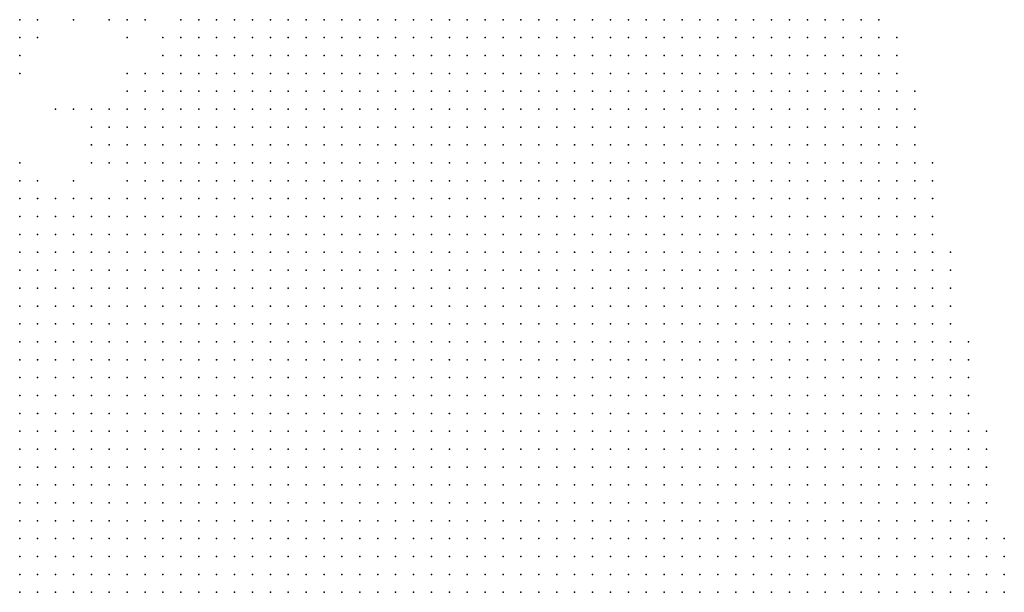
# Model space of a CAD drawing. Units: inches. Extents: x -1.3 to 1.3, y -1.1 to 1.1.
# Drawn here: x 0.43 to 0.54, y 0.24 to 0.3 of the extents above; entities that cross this region are included whole.
import ezdxf

# ---------------------------------------------------------------- set-up
doc = ezdxf.new("R2010")
doc.units = ezdxf.units.IN
doc.header["$MEASUREMENT"] = 0
doc.header["$PDMODE"] = 32
doc.header["$PDSIZE"] = 1e-05
for name, color, linetype in [('layer10', 10, 'Continuous'), ('layer11', 11, 'Continuous'), ('layer12', 12, 'Continuous'), ('layer13', 13, 'Continuous'), ('layer14', 14, 'Continuous'), ('layer15', 15, 'Continuous'), ('layer16', 16, 'Continuous'), ('layer18', 18, 'Continuous'), ('layer20', 20, 'Continuous'), ('layer21', 21, 'Continuous'), ('layer22', 22, 'Continuous'), ('layer24', 24, 'Continuous'), ('layer26', 26, 'Continuous'), ('layer27', 27, 'Continuous'), ('layer36', 36, 'Continuous'), ('layer5', 5, 'Continuous'), ('layer6', 6, 'Continuous'), ('layer7', 7, 'Continuous'), ('layer8', 8, 'Continuous'), ('layer9', 9, 'Continuous')]:
    doc.layers.add(name, color=color, linetype=linetype)

msp = doc.modelspace()

# ---------------------------------------------------------------- linework, layer by layer
at = {"layer": 'layer10', "color": 10}
for p in [(0.4415, 0.2983), (0.4415, 0.2963), (0.4395, 0.2943), (0.4375, 0.2923), (0.4395, 0.2923), (0.4375, 0.2903), (0.4375, 0.2883), (0.4375, 0.2863), (0.4375, 0.2843), (0.4335, 0.2803), (0.4355, 0.2803), (0.4295, 0.2783), (0.4315, 0.2783), (0.4335, 0.2783), (0.4275, 0.2763), (0.4295, 0.2763), (0.4315, 0.2763), (0.4275, 0.2743), (0.4295, 0.2743), (0.4255, 0.2723), (0.4275, 0.2723), (0.4295, 0.2723), (0.4255, 0.2703), (0.4275, 0.2703), (0.4255, 0.2683), (0.4255, 0.2663), (0.4255, 0.2523), (0.4255, 0.2503), (0.4255, 0.2483), (0.4275, 0.2483), (0.4255, 0.2463), (0.4275, 0.2463), (0.4255, 0.2443), (0.4275, 0.2443), (0.4295, 0.2443), (0.4315, 0.2443), (0.4255, 0.2423), (0.4275, 0.2423), (0.4295, 0.2423), (0.4315, 0.2423), (0.4335, 0.2423), (0.4255, 0.2403), (0.4275, 0.2403), (0.4295, 0.2403), (0.4315, 0.2403), (0.4335, 0.2403), (0.4355, 0.2403), (0.4375, 0.2403), (0.4275, 0.2383), (0.4295, 0.2383), (0.4315, 0.2383), (0.4335, 0.2383), (0.4355, 0.2383), (0.4375, 0.2383), (0.4395, 0.2383), (0.4415, 0.2383)]:
    msp.add_point(p, dxfattribs=at)
at = {"layer": 'layer11', "color": 11}
for p in [(0.4415, 0.3003), (0.4355, 0.2903), (0.4355, 0.2883), (0.4355, 0.2823), (0.4275, 0.2803), (0.4295, 0.2803), (0.4315, 0.2803), (0.4255, 0.2783), (0.4275, 0.2783), (0.4255, 0.2763), (0.4255, 0.2743), (0.4255, 0.2383)]:
    msp.add_point(p, dxfattribs=at)
at = {"layer": 'layer12', "color": 12}
for p in [(0.4395, 0.2963), (0.4375, 0.2943), (0.4355, 0.2923), (0.4355, 0.2863), (0.4255, 0.2803)]:
    msp.add_point(p, dxfattribs=at)
at = {"layer": 'layer13', "color": 13}
for p in [(0.4375, 0.3023), (0.4335, 0.2923), (0.4255, 0.2823), (0.4315, 0.2823)]:
    msp.add_point(p, dxfattribs=at)
at = {"layer": 'layer14', "color": 14}
for p in [(0.4395, 0.3023), (0.4375, 0.2963), (0.4335, 0.2903), (0.4275, 0.2823), (0.4295, 0.2823), (0.4335, 0.2823)]:
    msp.add_point(p, dxfattribs=at)
at = {"layer": 'layer15', "color": 15}
for p in [(0.4355, 0.3023), (0.4255, 0.2843)]:
    msp.add_point(p, dxfattribs=at)
at = {"layer": 'layer16', "color": 16}
for p in [(0.4255, 0.3023), (0.4275, 0.3023), (0.4315, 0.2923), (0.4335, 0.2863)]:
    msp.add_point(p, dxfattribs=at)
at = {"layer": 'layer18', "color": 18}
msp.add_point((0.4255, 0.3003), dxfattribs=at)
at = {"layer": 'layer20', "color": 20}
msp.add_point((0.4375, 0.3003), dxfattribs=at)
at = {"layer": 'layer21', "color": 21}
for p in [(0.4315, 0.3023), (0.4255, 0.2983)]:
    msp.add_point(p, dxfattribs=at)
at = {"layer": 'layer22', "color": 22}
for p in [(0.4255, 0.2863), (0.4275, 0.2843)]:
    msp.add_point(p, dxfattribs=at)
at = {"layer": 'layer24', "color": 24}
msp.add_point((0.4295, 0.2923), dxfattribs=at)
at = {"layer": 'layer26', "color": 26}
msp.add_point((0.4315, 0.2843), dxfattribs=at)
at = {"layer": 'layer27', "color": 27}
for p in [(0.4255, 0.2963), (0.4335, 0.2883)]:
    msp.add_point(p, dxfattribs=at)
at = {"layer": 'layer36', "color": 36}
msp.add_point((0.4275, 0.3003), dxfattribs=at)
at = {"layer": 'layer5', "color": 5}
for p in [(0.4795, 0.3023), (0.4815, 0.3023), (0.4835, 0.3023), (0.4855, 0.3023), (0.4875, 0.3023), (0.4895, 0.3023), (0.4915, 0.3023), (0.4935, 0.3023), (0.4955, 0.3023), (0.4975, 0.3023), (0.4995, 0.3023), (0.5015, 0.3023), (0.5035, 0.3023), (0.5055, 0.3023), (0.5075, 0.3023), (0.5095, 0.3023), (0.5115, 0.3023), (0.5135, 0.3023), (0.5155, 0.3023), (0.5175, 0.3023), (0.5195, 0.3023), (0.5215, 0.3023), (0.4815, 0.3003), (0.4835, 0.3003), (0.4855, 0.3003), (0.4875, 0.3003), (0.4895, 0.3003), (0.4915, 0.3003), (0.4935, 0.3003), (0.4955, 0.3003), (0.4975, 0.3003), (0.4995, 0.3003), (0.5015, 0.3003), (0.5035, 0.3003), (0.5055, 0.3003), (0.5075, 0.3003), (0.5095, 0.3003), (0.5115, 0.3003), (0.5135, 0.3003), (0.5155, 0.3003), (0.5175, 0.3003), (0.5195, 0.3003), (0.5215, 0.3003), (0.5235, 0.3003), (0.4815, 0.2983), (0.4835, 0.2983), (0.4855, 0.2983), (0.4875, 0.2983), (0.4895, 0.2983), (0.4915, 0.2983), (0.4935, 0.2983), (0.4955, 0.2983), (0.4975, 0.2983), (0.4995, 0.2983), (0.5015, 0.2983), (0.5035, 0.2983), (0.5055, 0.2983), (0.5075, 0.2983), (0.5095, 0.2983), (0.5115, 0.2983), (0.5135, 0.2983), (0.5155, 0.2983), (0.5175, 0.2983), (0.5195, 0.2983), (0.5215, 0.2983), (0.5235, 0.2983), (0.4815, 0.2963), (0.4835, 0.2963), (0.4855, 0.2963), (0.4875, 0.2963), (0.4895, 0.2963), (0.4915, 0.2963), (0.4935, 0.2963), (0.4955, 0.2963), (0.4975, 0.2963), (0.4995, 0.2963), (0.5015, 0.2963), (0.5035, 0.2963), (0.5055, 0.2963), (0.5075, 0.2963), (0.5095, 0.2963), (0.5115, 0.2963), (0.5135, 0.2963), (0.5155, 0.2963), (0.5175, 0.2963), (0.5195, 0.2963), (0.5215, 0.2963), (0.5235, 0.2963), (0.4835, 0.2943), (0.4855, 0.2943), (0.4875, 0.2943), (0.4895, 0.2943), (0.4915, 0.2943), (0.4935, 0.2943), (0.4955, 0.2943), (0.4975, 0.2943), (0.4995, 0.2943), (0.5015, 0.2943), (0.5035, 0.2943), (0.5055, 0.2943), (0.5075, 0.2943), (0.5095, 0.2943), (0.5115, 0.2943), (0.5135, 0.2943), (0.5155, 0.2943), (0.5175, 0.2943), (0.5195, 0.2943), (0.5215, 0.2943), (0.5235, 0.2943), (0.5255, 0.2943), (0.4835, 0.2923), (0.4855, 0.2923), (0.4875, 0.2923), (0.4895, 0.2923), (0.4915, 0.2923), (0.4935, 0.2923), (0.4955, 0.2923), (0.4975, 0.2923), (0.4995, 0.2923), (0.5015, 0.2923), (0.5035, 0.2923), (0.5055, 0.2923), (0.5075, 0.2923), (0.5095, 0.2923), (0.5115, 0.2923), (0.5135, 0.2923), (0.5155, 0.2923), (0.5175, 0.2923), (0.5195, 0.2923), (0.5215, 0.2923), (0.5235, 0.2923), (0.5255, 0.2923), (0.4835, 0.2903), (0.4855, 0.2903), (0.4875, 0.2903), (0.4895, 0.2903), (0.4915, 0.2903), (0.4935, 0.2903), (0.4955, 0.2903), (0.4975, 0.2903), (0.4995, 0.2903), (0.5015, 0.2903), (0.5035, 0.2903), (0.5055, 0.2903), (0.5075, 0.2903), (0.5095, 0.2903), (0.5115, 0.2903), (0.5135, 0.2903), (0.5155, 0.2903), (0.5175, 0.2903), (0.5195, 0.2903), (0.5215, 0.2903), (0.5235, 0.2903), (0.5255, 0.2903), (0.4855, 0.2883), (0.4875, 0.2883), (0.4895, 0.2883), (0.4915, 0.2883), (0.4935, 0.2883), (0.4955, 0.2883), (0.4975, 0.2883), (0.4995, 0.2883), (0.5015, 0.2883), (0.5035, 0.2883), (0.5055, 0.2883), (0.5075, 0.2883), (0.5095, 0.2883), (0.5115, 0.2883), (0.5135, 0.2883), (0.5155, 0.2883), (0.5175, 0.2883), (0.5195, 0.2883), (0.5215, 0.2883), (0.5235, 0.2883), (0.5255, 0.2883), (0.4855, 0.2863), (0.4875, 0.2863), (0.4895, 0.2863), (0.4915, 0.2863), (0.4935, 0.2863), (0.4955, 0.2863), (0.4975, 0.2863), (0.4995, 0.2863), (0.5015, 0.2863), (0.5035, 0.2863), (0.5055, 0.2863), (0.5075, 0.2863), (0.5095, 0.2863), (0.5115, 0.2863), (0.5135, 0.2863), (0.5155, 0.2863), (0.5175, 0.2863), (0.5195, 0.2863), (0.5215, 0.2863), (0.5235, 0.2863), (0.5255, 0.2863), (0.5275, 0.2863), (0.4875, 0.2843), (0.4895, 0.2843), (0.4915, 0.2843), (0.4935, 0.2843), (0.4955, 0.2843), (0.4975, 0.2843), (0.4995, 0.2843), (0.5015, 0.2843), (0.5035, 0.2843), (0.5055, 0.2843), (0.5075, 0.2843), (0.5095, 0.2843), (0.5115, 0.2843), (0.5135, 0.2843), (0.5155, 0.2843), (0.5175, 0.2843), (0.5195, 0.2843), (0.5215, 0.2843), (0.5235, 0.2843), (0.5255, 0.2843), (0.5275, 0.2843), (0.4875, 0.2823), (0.4895, 0.2823), (0.4915, 0.2823), (0.4935, 0.2823), (0.4955, 0.2823), (0.4975, 0.2823), (0.4995, 0.2823), (0.5015, 0.2823), (0.5035, 0.2823), (0.5055, 0.2823), (0.5075, 0.2823), (0.5095, 0.2823), (0.5115, 0.2823), (0.5135, 0.2823), (0.5155, 0.2823), (0.5175, 0.2823), (0.5195, 0.2823), (0.5215, 0.2823), (0.5235, 0.2823), (0.5255, 0.2823), (0.5275, 0.2823), (0.4875, 0.2803), (0.4895, 0.2803), (0.4915, 0.2803), (0.4935, 0.2803), (0.4955, 0.2803), (0.4975, 0.2803), (0.4995, 0.2803), (0.5015, 0.2803), (0.5035, 0.2803), (0.5055, 0.2803), (0.5075, 0.2803), (0.5095, 0.2803), (0.5115, 0.2803), (0.5135, 0.2803), (0.5155, 0.2803), (0.5175, 0.2803), (0.5195, 0.2803), (0.5215, 0.2803), (0.5235, 0.2803), (0.5255, 0.2803), (0.5275, 0.2803), (0.4895, 0.2783), (0.4915, 0.2783), (0.4935, 0.2783), (0.4955, 0.2783), (0.4975, 0.2783), (0.4995, 0.2783), (0.5015, 0.2783), (0.5035, 0.2783), (0.5055, 0.2783), (0.5075, 0.2783), (0.5095, 0.2783), (0.5115, 0.2783), (0.5135, 0.2783), (0.5155, 0.2783), (0.5175, 0.2783), (0.5195, 0.2783), (0.5215, 0.2783), (0.5235, 0.2783), (0.5255, 0.2783), (0.5275, 0.2783), (0.4895, 0.2763), (0.4915, 0.2763), (0.4935, 0.2763), (0.4955, 0.2763), (0.4975, 0.2763), (0.4995, 0.2763), (0.5015, 0.2763), (0.5035, 0.2763), (0.5055, 0.2763), (0.5075, 0.2763), (0.5095, 0.2763), (0.5115, 0.2763), (0.5135, 0.2763), (0.5155, 0.2763), (0.5175, 0.2763), (0.5195, 0.2763), (0.5215, 0.2763), (0.5235, 0.2763), (0.5255, 0.2763), (0.5275, 0.2763), (0.5295, 0.2763), (0.4915, 0.2743), (0.4935, 0.2743), (0.4955, 0.2743), (0.4975, 0.2743), (0.4995, 0.2743), (0.5015, 0.2743), (0.5035, 0.2743), (0.5055, 0.2743), (0.5075, 0.2743), (0.5095, 0.2743), (0.5115, 0.2743), (0.5135, 0.2743), (0.5155, 0.2743), (0.5175, 0.2743), (0.5195, 0.2743), (0.5215, 0.2743), (0.5235, 0.2743), (0.5255, 0.2743), (0.5275, 0.2743), (0.5295, 0.2743), (0.4915, 0.2723), (0.4935, 0.2723), (0.4955, 0.2723), (0.4975, 0.2723), (0.4995, 0.2723), (0.5015, 0.2723), (0.5035, 0.2723), (0.5055, 0.2723), (0.5075, 0.2723), (0.5095, 0.2723), (0.5115, 0.2723), (0.5135, 0.2723), (0.5155, 0.2723), (0.5175, 0.2723), (0.5195, 0.2723), (0.5215, 0.2723), (0.5235, 0.2723), (0.5255, 0.2723), (0.5275, 0.2723), (0.5295, 0.2723), (0.4935, 0.2703), (0.4955, 0.2703), (0.4975, 0.2703), (0.4995, 0.2703), (0.5015, 0.2703), (0.5035, 0.2703), (0.5055, 0.2703), (0.5075, 0.2703), (0.5095, 0.2703), (0.5115, 0.2703), (0.5135, 0.2703), (0.5155, 0.2703), (0.5175, 0.2703), (0.5195, 0.2703), (0.5215, 0.2703), (0.5235, 0.2703), (0.5255, 0.2703), (0.5275, 0.2703), (0.5295, 0.2703), (0.4935, 0.2683), (0.4955, 0.2683), (0.4975, 0.2683), (0.4995, 0.2683), (0.5015, 0.2683), (0.5035, 0.2683), (0.5055, 0.2683), (0.5075, 0.2683), (0.5095, 0.2683), (0.5115, 0.2683), (0.5135, 0.2683), (0.5155, 0.2683), (0.5175, 0.2683), (0.5195, 0.2683), (0.5215, 0.2683), (0.5235, 0.2683), (0.5255, 0.2683), (0.5275, 0.2683), (0.5295, 0.2683), (0.4935, 0.2663), (0.4955, 0.2663), (0.4975, 0.2663), (0.4995, 0.2663), (0.5015, 0.2663), (0.5035, 0.2663), (0.5055, 0.2663), (0.5075, 0.2663), (0.5095, 0.2663), (0.5115, 0.2663), (0.5135, 0.2663), (0.5155, 0.2663), (0.5175, 0.2663), (0.5195, 0.2663), (0.5215, 0.2663), (0.5235, 0.2663), (0.5255, 0.2663), (0.5275, 0.2663), (0.5295, 0.2663), (0.5315, 0.2663), (0.4955, 0.2643), (0.4975, 0.2643), (0.4995, 0.2643), (0.5015, 0.2643), (0.5035, 0.2643), (0.5055, 0.2643), (0.5075, 0.2643), (0.5095, 0.2643), (0.5115, 0.2643), (0.5135, 0.2643), (0.5155, 0.2643), (0.5175, 0.2643), (0.5195, 0.2643), (0.5215, 0.2643), (0.5235, 0.2643), (0.5255, 0.2643), (0.5275, 0.2643), (0.5295, 0.2643), (0.5315, 0.2643), (0.4955, 0.2623), (0.4975, 0.2623), (0.4995, 0.2623), (0.5015, 0.2623), (0.5035, 0.2623), (0.5055, 0.2623), (0.5075, 0.2623), (0.5095, 0.2623), (0.5115, 0.2623), (0.5135, 0.2623), (0.5155, 0.2623), (0.5175, 0.2623), (0.5195, 0.2623), (0.5215, 0.2623), (0.5235, 0.2623), (0.5255, 0.2623), (0.5275, 0.2623), (0.5295, 0.2623), (0.5315, 0.2623), (0.4975, 0.2603), (0.4995, 0.2603), (0.5015, 0.2603), (0.5035, 0.2603), (0.5055, 0.2603), (0.5075, 0.2603), (0.5095, 0.2603), (0.5115, 0.2603), (0.5135, 0.2603), (0.5155, 0.2603), (0.5175, 0.2603), (0.5195, 0.2603), (0.5215, 0.2603), (0.5235, 0.2603), (0.5255, 0.2603), (0.5275, 0.2603), (0.5295, 0.2603), (0.5315, 0.2603), (0.4975, 0.2583), (0.4995, 0.2583), (0.5015, 0.2583), (0.5035, 0.2583), (0.5055, 0.2583), (0.5075, 0.2583), (0.5095, 0.2583), (0.5115, 0.2583), (0.5135, 0.2583), (0.5155, 0.2583), (0.5175, 0.2583), (0.5195, 0.2583), (0.5215, 0.2583), (0.5235, 0.2583), (0.5255, 0.2583), (0.5275, 0.2583), (0.5295, 0.2583), (0.5315, 0.2583), (0.4995, 0.2563), (0.5015, 0.2563), (0.5035, 0.2563), (0.5055, 0.2563), (0.5075, 0.2563), (0.5095, 0.2563), (0.5115, 0.2563), (0.5135, 0.2563), (0.5155, 0.2563), (0.5175, 0.2563), (0.5195, 0.2563), (0.5215, 0.2563), (0.5235, 0.2563), (0.5255, 0.2563), (0.5275, 0.2563), (0.5295, 0.2563), (0.5315, 0.2563), (0.5335, 0.2563), (0.4995, 0.2543), (0.5015, 0.2543), (0.5035, 0.2543), (0.5055, 0.2543), (0.5075, 0.2543), (0.5095, 0.2543), (0.5115, 0.2543), (0.5135, 0.2543), (0.5155, 0.2543), (0.5175, 0.2543), (0.5195, 0.2543), (0.5215, 0.2543), (0.5235, 0.2543), (0.5255, 0.2543), (0.5275, 0.2543), (0.5295, 0.2543), (0.5315, 0.2543), (0.5335, 0.2543), (0.4995, 0.2523), (0.5015, 0.2523), (0.5035, 0.2523), (0.5055, 0.2523), (0.5075, 0.2523), (0.5095, 0.2523), (0.5115, 0.2523), (0.5135, 0.2523), (0.5155, 0.2523), (0.5175, 0.2523), (0.5195, 0.2523), (0.5215, 0.2523), (0.5235, 0.2523), (0.5255, 0.2523), (0.5275, 0.2523), (0.5295, 0.2523), (0.5315, 0.2523), (0.5335, 0.2523), (0.5015, 0.2503), (0.5035, 0.2503), (0.5055, 0.2503), (0.5075, 0.2503), (0.5095, 0.2503), (0.5115, 0.2503), (0.5135, 0.2503), (0.5155, 0.2503), (0.5175, 0.2503), (0.5195, 0.2503), (0.5215, 0.2503), (0.5235, 0.2503), (0.5255, 0.2503), (0.5275, 0.2503), (0.5295, 0.2503), (0.5315, 0.2503), (0.5335, 0.2503), (0.5015, 0.2483), (0.5035, 0.2483), (0.5055, 0.2483), (0.5075, 0.2483), (0.5095, 0.2483), (0.5115, 0.2483), (0.5135, 0.2483), (0.5155, 0.2483), (0.5175, 0.2483), (0.5195, 0.2483), (0.5215, 0.2483), (0.5235, 0.2483), (0.5255, 0.2483), (0.5275, 0.2483), (0.5295, 0.2483), (0.5315, 0.2483), (0.5335, 0.2483), (0.5035, 0.2463), (0.5055, 0.2463), (0.5075, 0.2463), (0.5095, 0.2463), (0.5115, 0.2463), (0.5135, 0.2463), (0.5155, 0.2463), (0.5175, 0.2463), (0.5195, 0.2463), (0.5215, 0.2463), (0.5235, 0.2463), (0.5255, 0.2463), (0.5275, 0.2463), (0.5295, 0.2463), (0.5315, 0.2463), (0.5335, 0.2463), (0.5035, 0.2443), (0.5055, 0.2443), (0.5075, 0.2443), (0.5095, 0.2443), (0.5115, 0.2443), (0.5135, 0.2443), (0.5155, 0.2443), (0.5175, 0.2443), (0.5195, 0.2443), (0.5215, 0.2443), (0.5235, 0.2443), (0.5255, 0.2443), (0.5275, 0.2443), (0.5295, 0.2443), (0.5315, 0.2443), (0.5335, 0.2443), (0.5355, 0.2443), (0.5055, 0.2423), (0.5075, 0.2423), (0.5095, 0.2423), (0.5115, 0.2423), (0.5135, 0.2423), (0.5155, 0.2423), (0.5175, 0.2423), (0.5195, 0.2423), (0.5215, 0.2423), (0.5235, 0.2423), (0.5255, 0.2423), (0.5275, 0.2423), (0.5295, 0.2423), (0.5315, 0.2423), (0.5335, 0.2423), (0.5355, 0.2423), (0.5055, 0.2403), (0.5075, 0.2403), (0.5095, 0.2403), (0.5115, 0.2403), (0.5135, 0.2403), (0.5155, 0.2403), (0.5175, 0.2403), (0.5195, 0.2403), (0.5215, 0.2403), (0.5235, 0.2403), (0.5255, 0.2403), (0.5275, 0.2403), (0.5295, 0.2403), (0.5315, 0.2403), (0.5335, 0.2403), (0.5355, 0.2403), (0.5055, 0.2383), (0.5075, 0.2383), (0.5095, 0.2383), (0.5115, 0.2383), (0.5135, 0.2383), (0.5155, 0.2383), (0.5175, 0.2383), (0.5195, 0.2383), (0.5215, 0.2383), (0.5235, 0.2383), (0.5255, 0.2383), (0.5275, 0.2383), (0.5295, 0.2383), (0.5315, 0.2383), (0.5335, 0.2383), (0.5355, 0.2383)]:
    msp.add_point(p, dxfattribs=at)
at = {"layer": 'layer6', "color": 6}
for p in [(0.4575, 0.3023), (0.4595, 0.3023), (0.4615, 0.3023), (0.4635, 0.3023), (0.4655, 0.3023), (0.4675, 0.3023), (0.4695, 0.3023), (0.4715, 0.3023), (0.4735, 0.3023), (0.4755, 0.3023), (0.4775, 0.3023), (0.4575, 0.3003), (0.4595, 0.3003), (0.4615, 0.3003), (0.4635, 0.3003), (0.4655, 0.3003), (0.4675, 0.3003), (0.4695, 0.3003), (0.4715, 0.3003), (0.4735, 0.3003), (0.4755, 0.3003), (0.4775, 0.3003), (0.4795, 0.3003), (0.4575, 0.2983), (0.4595, 0.2983), (0.4615, 0.2983), (0.4635, 0.2983), (0.4655, 0.2983), (0.4675, 0.2983), (0.4695, 0.2983), (0.4715, 0.2983), (0.4735, 0.2983), (0.4755, 0.2983), (0.4775, 0.2983), (0.4795, 0.2983), (0.4555, 0.2963), (0.4575, 0.2963), (0.4595, 0.2963), (0.4615, 0.2963), (0.4635, 0.2963), (0.4655, 0.2963), (0.4675, 0.2963), (0.4695, 0.2963), (0.4715, 0.2963), (0.4735, 0.2963), (0.4755, 0.2963), (0.4775, 0.2963), (0.4795, 0.2963), (0.4555, 0.2943), (0.4575, 0.2943), (0.4595, 0.2943), (0.4615, 0.2943), (0.4635, 0.2943), (0.4655, 0.2943), (0.4675, 0.2943), (0.4695, 0.2943), (0.4715, 0.2943), (0.4735, 0.2943), (0.4755, 0.2943), (0.4775, 0.2943), (0.4795, 0.2943), (0.4815, 0.2943), (0.4555, 0.2923), (0.4575, 0.2923), (0.4595, 0.2923), (0.4615, 0.2923), (0.4635, 0.2923), (0.4655, 0.2923), (0.4675, 0.2923), (0.4695, 0.2923), (0.4715, 0.2923), (0.4735, 0.2923), (0.4755, 0.2923), (0.4775, 0.2923), (0.4795, 0.2923), (0.4815, 0.2923), (0.4555, 0.2903), (0.4575, 0.2903), (0.4595, 0.2903), (0.4615, 0.2903), (0.4635, 0.2903), (0.4655, 0.2903), (0.4675, 0.2903), (0.4695, 0.2903), (0.4715, 0.2903), (0.4735, 0.2903), (0.4755, 0.2903), (0.4775, 0.2903), (0.4795, 0.2903), (0.4815, 0.2903), (0.4555, 0.2883), (0.4575, 0.2883), (0.4595, 0.2883), (0.4615, 0.2883), (0.4635, 0.2883), (0.4655, 0.2883), (0.4675, 0.2883), (0.4695, 0.2883), (0.4715, 0.2883), (0.4735, 0.2883), (0.4755, 0.2883), (0.4775, 0.2883), (0.4795, 0.2883), (0.4815, 0.2883), (0.4835, 0.2883), (0.4555, 0.2863), (0.4575, 0.2863), (0.4595, 0.2863), (0.4615, 0.2863), (0.4635, 0.2863), (0.4655, 0.2863), (0.4675, 0.2863), (0.4695, 0.2863), (0.4715, 0.2863), (0.4735, 0.2863), (0.4755, 0.2863), (0.4775, 0.2863), (0.4795, 0.2863), (0.4815, 0.2863), (0.4835, 0.2863), (0.4575, 0.2843), (0.4595, 0.2843), (0.4615, 0.2843), (0.4635, 0.2843), (0.4655, 0.2843), (0.4675, 0.2843), (0.4695, 0.2843), (0.4715, 0.2843), (0.4735, 0.2843), (0.4755, 0.2843), (0.4775, 0.2843), (0.4795, 0.2843), (0.4815, 0.2843), (0.4835, 0.2843), (0.4855, 0.2843), (0.4575, 0.2823), (0.4595, 0.2823), (0.4615, 0.2823), (0.4635, 0.2823), (0.4655, 0.2823), (0.4675, 0.2823), (0.4695, 0.2823), (0.4715, 0.2823), (0.4735, 0.2823), (0.4755, 0.2823), (0.4775, 0.2823), (0.4795, 0.2823), (0.4815, 0.2823), (0.4835, 0.2823), (0.4855, 0.2823), (0.4575, 0.2803), (0.4595, 0.2803), (0.4615, 0.2803), (0.4635, 0.2803), (0.4655, 0.2803), (0.4675, 0.2803), (0.4695, 0.2803), (0.4715, 0.2803), (0.4735, 0.2803), (0.4755, 0.2803), (0.4775, 0.2803), (0.4795, 0.2803), (0.4815, 0.2803), (0.4835, 0.2803), (0.4855, 0.2803), (0.4575, 0.2783), (0.4595, 0.2783), (0.4615, 0.2783), (0.4635, 0.2783), (0.4655, 0.2783), (0.4675, 0.2783), (0.4695, 0.2783), (0.4715, 0.2783), (0.4735, 0.2783), (0.4755, 0.2783), (0.4775, 0.2783), (0.4795, 0.2783), (0.4815, 0.2783), (0.4835, 0.2783), (0.4855, 0.2783), (0.4875, 0.2783), (0.4575, 0.2763), (0.4595, 0.2763), (0.4615, 0.2763), (0.4635, 0.2763), (0.4655, 0.2763), (0.4675, 0.2763), (0.4695, 0.2763), (0.4715, 0.2763), (0.4735, 0.2763), (0.4755, 0.2763), (0.4775, 0.2763), (0.4795, 0.2763), (0.4815, 0.2763), (0.4835, 0.2763), (0.4855, 0.2763), (0.4875, 0.2763), (0.4595, 0.2743), (0.4615, 0.2743), (0.4635, 0.2743), (0.4655, 0.2743), (0.4675, 0.2743), (0.4695, 0.2743), (0.4715, 0.2743), (0.4735, 0.2743), (0.4755, 0.2743), (0.4775, 0.2743), (0.4795, 0.2743), (0.4815, 0.2743), (0.4835, 0.2743), (0.4855, 0.2743), (0.4875, 0.2743), (0.4895, 0.2743), (0.4595, 0.2723), (0.4615, 0.2723), (0.4635, 0.2723), (0.4655, 0.2723), (0.4675, 0.2723), (0.4695, 0.2723), (0.4715, 0.2723), (0.4735, 0.2723), (0.4755, 0.2723), (0.4775, 0.2723), (0.4795, 0.2723), (0.4815, 0.2723), (0.4835, 0.2723), (0.4855, 0.2723), (0.4875, 0.2723), (0.4895, 0.2723), (0.4595, 0.2703), (0.4615, 0.2703), (0.4635, 0.2703), (0.4655, 0.2703), (0.4675, 0.2703), (0.4695, 0.2703), (0.4715, 0.2703), (0.4735, 0.2703), (0.4755, 0.2703), (0.4775, 0.2703), (0.4795, 0.2703), (0.4815, 0.2703), (0.4835, 0.2703), (0.4855, 0.2703), (0.4875, 0.2703), (0.4895, 0.2703), (0.4915, 0.2703), (0.4615, 0.2683), (0.4635, 0.2683), (0.4655, 0.2683), (0.4675, 0.2683), (0.4695, 0.2683), (0.4715, 0.2683), (0.4735, 0.2683), (0.4755, 0.2683), (0.4775, 0.2683), (0.4795, 0.2683), (0.4815, 0.2683), (0.4835, 0.2683), (0.4855, 0.2683), (0.4875, 0.2683), (0.4895, 0.2683), (0.4915, 0.2683), (0.4615, 0.2663), (0.4635, 0.2663), (0.4655, 0.2663), (0.4675, 0.2663), (0.4695, 0.2663), (0.4715, 0.2663), (0.4735, 0.2663), (0.4755, 0.2663), (0.4775, 0.2663), (0.4795, 0.2663), (0.4815, 0.2663), (0.4835, 0.2663), (0.4855, 0.2663), (0.4875, 0.2663), (0.4895, 0.2663), (0.4915, 0.2663), (0.4615, 0.2643), (0.4635, 0.2643), (0.4655, 0.2643), (0.4675, 0.2643), (0.4695, 0.2643), (0.4715, 0.2643), (0.4735, 0.2643), (0.4755, 0.2643), (0.4775, 0.2643), (0.4795, 0.2643), (0.4815, 0.2643), (0.4835, 0.2643), (0.4855, 0.2643), (0.4875, 0.2643), (0.4895, 0.2643), (0.4915, 0.2643), (0.4935, 0.2643), (0.4635, 0.2623), (0.4655, 0.2623), (0.4675, 0.2623), (0.4695, 0.2623), (0.4715, 0.2623), (0.4735, 0.2623), (0.4755, 0.2623), (0.4775, 0.2623), (0.4795, 0.2623), (0.4815, 0.2623), (0.4835, 0.2623), (0.4855, 0.2623), (0.4875, 0.2623), (0.4895, 0.2623), (0.4915, 0.2623), (0.4935, 0.2623), (0.4655, 0.2603), (0.4675, 0.2603), (0.4695, 0.2603), (0.4715, 0.2603), (0.4735, 0.2603), (0.4755, 0.2603), (0.4775, 0.2603), (0.4795, 0.2603), (0.4815, 0.2603), (0.4835, 0.2603), (0.4855, 0.2603), (0.4875, 0.2603), (0.4895, 0.2603), (0.4915, 0.2603), (0.4935, 0.2603), (0.4955, 0.2603), (0.4655, 0.2583), (0.4675, 0.2583), (0.4695, 0.2583), (0.4715, 0.2583), (0.4735, 0.2583), (0.4755, 0.2583), (0.4775, 0.2583), (0.4795, 0.2583), (0.4815, 0.2583), (0.4835, 0.2583), (0.4855, 0.2583), (0.4875, 0.2583), (0.4895, 0.2583), (0.4915, 0.2583), (0.4935, 0.2583), (0.4955, 0.2583), (0.4675, 0.2563), (0.4695, 0.2563), (0.4715, 0.2563), (0.4735, 0.2563), (0.4755, 0.2563), (0.4775, 0.2563), (0.4795, 0.2563), (0.4815, 0.2563), (0.4835, 0.2563), (0.4855, 0.2563), (0.4875, 0.2563), (0.4895, 0.2563), (0.4915, 0.2563), (0.4935, 0.2563), (0.4955, 0.2563), (0.4975, 0.2563), (0.4675, 0.2543), (0.4695, 0.2543), (0.4715, 0.2543), (0.4735, 0.2543), (0.4755, 0.2543), (0.4775, 0.2543), (0.4795, 0.2543), (0.4815, 0.2543), (0.4835, 0.2543), (0.4855, 0.2543), (0.4875, 0.2543), (0.4895, 0.2543), (0.4915, 0.2543), (0.4935, 0.2543), (0.4955, 0.2543), (0.4975, 0.2543), (0.4695, 0.2523), (0.4715, 0.2523), (0.4735, 0.2523), (0.4755, 0.2523), (0.4775, 0.2523), (0.4795, 0.2523), (0.4815, 0.2523), (0.4835, 0.2523), (0.4855, 0.2523), (0.4875, 0.2523), (0.4895, 0.2523), (0.4915, 0.2523), (0.4935, 0.2523), (0.4955, 0.2523), (0.4975, 0.2523), (0.4715, 0.2503), (0.4735, 0.2503), (0.4755, 0.2503), (0.4775, 0.2503), (0.4795, 0.2503), (0.4815, 0.2503), (0.4835, 0.2503), (0.4855, 0.2503), (0.4875, 0.2503), (0.4895, 0.2503), (0.4915, 0.2503), (0.4935, 0.2503), (0.4955, 0.2503), (0.4975, 0.2503), (0.4995, 0.2503), (0.4735, 0.2483), (0.4755, 0.2483), (0.4775, 0.2483), (0.4795, 0.2483), (0.4815, 0.2483), (0.4835, 0.2483), (0.4855, 0.2483), (0.4875, 0.2483), (0.4895, 0.2483), (0.4915, 0.2483), (0.4935, 0.2483), (0.4955, 0.2483), (0.4975, 0.2483), (0.4995, 0.2483), (0.4755, 0.2463), (0.4775, 0.2463), (0.4795, 0.2463), (0.4815, 0.2463), (0.4835, 0.2463), (0.4855, 0.2463), (0.4875, 0.2463), (0.4895, 0.2463), (0.4915, 0.2463), (0.4935, 0.2463), (0.4955, 0.2463), (0.4975, 0.2463), (0.4995, 0.2463), (0.5015, 0.2463), (0.4775, 0.2443), (0.4795, 0.2443), (0.4815, 0.2443), (0.4835, 0.2443), (0.4855, 0.2443), (0.4875, 0.2443), (0.4895, 0.2443), (0.4915, 0.2443), (0.4935, 0.2443), (0.4955, 0.2443), (0.4975, 0.2443), (0.4995, 0.2443), (0.5015, 0.2443), (0.4795, 0.2423), (0.4815, 0.2423), (0.4835, 0.2423), (0.4855, 0.2423), (0.4875, 0.2423), (0.4895, 0.2423), (0.4915, 0.2423), (0.4935, 0.2423), (0.4955, 0.2423), (0.4975, 0.2423), (0.4995, 0.2423), (0.5015, 0.2423), (0.5035, 0.2423), (0.4815, 0.2403), (0.4835, 0.2403), (0.4855, 0.2403), (0.4875, 0.2403), (0.4895, 0.2403), (0.4915, 0.2403), (0.4935, 0.2403), (0.4955, 0.2403), (0.4975, 0.2403), (0.4995, 0.2403), (0.5015, 0.2403), (0.5035, 0.2403), (0.4835, 0.2383), (0.4855, 0.2383), (0.4875, 0.2383), (0.4895, 0.2383), (0.4915, 0.2383), (0.4935, 0.2383), (0.4955, 0.2383), (0.4975, 0.2383), (0.4995, 0.2383), (0.5015, 0.2383), (0.5035, 0.2383)]:
    msp.add_point(p, dxfattribs=at)
at = {"layer": 'layer7', "color": 7}
for p in [(0.4475, 0.3023), (0.4495, 0.3023), (0.4515, 0.3023), (0.4535, 0.3023), (0.4555, 0.3023), (0.4475, 0.3003), (0.4495, 0.3003), (0.4515, 0.3003), (0.4535, 0.3003), (0.4555, 0.3003), (0.4475, 0.2983), (0.4495, 0.2983), (0.4515, 0.2983), (0.4535, 0.2983), (0.4555, 0.2983), (0.4475, 0.2963), (0.4495, 0.2963), (0.4515, 0.2963), (0.4535, 0.2963), (0.4475, 0.2943), (0.4495, 0.2943), (0.4515, 0.2943), (0.4535, 0.2943), (0.4475, 0.2923), (0.4495, 0.2923), (0.4515, 0.2923), (0.4535, 0.2923), (0.4475, 0.2903), (0.4495, 0.2903), (0.4515, 0.2903), (0.4535, 0.2903), (0.4475, 0.2883), (0.4495, 0.2883), (0.4515, 0.2883), (0.4535, 0.2883), (0.4475, 0.2863), (0.4495, 0.2863), (0.4515, 0.2863), (0.4535, 0.2863), (0.4475, 0.2843), (0.4495, 0.2843), (0.4515, 0.2843), (0.4535, 0.2843), (0.4555, 0.2843), (0.4475, 0.2823), (0.4495, 0.2823), (0.4515, 0.2823), (0.4535, 0.2823), (0.4555, 0.2823), (0.4475, 0.2803), (0.4495, 0.2803), (0.4515, 0.2803), (0.4535, 0.2803), (0.4555, 0.2803), (0.4475, 0.2783), (0.4495, 0.2783), (0.4515, 0.2783), (0.4535, 0.2783), (0.4555, 0.2783), (0.4475, 0.2763), (0.4495, 0.2763), (0.4515, 0.2763), (0.4535, 0.2763), (0.4555, 0.2763), (0.4475, 0.2743), (0.4495, 0.2743), (0.4515, 0.2743), (0.4535, 0.2743), (0.4555, 0.2743), (0.4575, 0.2743), (0.4495, 0.2723), (0.4515, 0.2723), (0.4535, 0.2723), (0.4555, 0.2723), (0.4575, 0.2723), (0.4495, 0.2703), (0.4515, 0.2703), (0.4535, 0.2703), (0.4555, 0.2703), (0.4575, 0.2703), (0.4495, 0.2683), (0.4515, 0.2683), (0.4535, 0.2683), (0.4555, 0.2683), (0.4575, 0.2683), (0.4595, 0.2683), (0.4495, 0.2663), (0.4515, 0.2663), (0.4535, 0.2663), (0.4555, 0.2663), (0.4575, 0.2663), (0.4595, 0.2663), (0.4495, 0.2643), (0.4515, 0.2643), (0.4535, 0.2643), (0.4555, 0.2643), (0.4575, 0.2643), (0.4595, 0.2643), (0.4495, 0.2623), (0.4515, 0.2623), (0.4535, 0.2623), (0.4555, 0.2623), (0.4575, 0.2623), (0.4595, 0.2623), (0.4615, 0.2623), (0.4495, 0.2603), (0.4515, 0.2603), (0.4535, 0.2603), (0.4555, 0.2603), (0.4575, 0.2603), (0.4595, 0.2603), (0.4615, 0.2603), (0.4635, 0.2603), (0.4495, 0.2583), (0.4515, 0.2583), (0.4535, 0.2583), (0.4555, 0.2583), (0.4575, 0.2583), (0.4595, 0.2583), (0.4615, 0.2583), (0.4635, 0.2583), (0.4515, 0.2563), (0.4535, 0.2563), (0.4555, 0.2563), (0.4575, 0.2563), (0.4595, 0.2563), (0.4615, 0.2563), (0.4635, 0.2563), (0.4655, 0.2563), (0.4515, 0.2543), (0.4535, 0.2543), (0.4555, 0.2543), (0.4575, 0.2543), (0.4595, 0.2543), (0.4615, 0.2543), (0.4635, 0.2543), (0.4655, 0.2543), (0.4515, 0.2523), (0.4535, 0.2523), (0.4555, 0.2523), (0.4575, 0.2523), (0.4595, 0.2523), (0.4615, 0.2523), (0.4635, 0.2523), (0.4655, 0.2523), (0.4675, 0.2523), (0.4515, 0.2503), (0.4535, 0.2503), (0.4555, 0.2503), (0.4575, 0.2503), (0.4595, 0.2503), (0.4615, 0.2503), (0.4635, 0.2503), (0.4655, 0.2503), (0.4675, 0.2503), (0.4695, 0.2503), (0.4535, 0.2483), (0.4555, 0.2483), (0.4575, 0.2483), (0.4595, 0.2483), (0.4615, 0.2483), (0.4635, 0.2483), (0.4655, 0.2483), (0.4675, 0.2483), (0.4695, 0.2483), (0.4715, 0.2483), (0.4535, 0.2463), (0.4555, 0.2463), (0.4575, 0.2463), (0.4595, 0.2463), (0.4615, 0.2463), (0.4635, 0.2463), (0.4655, 0.2463), (0.4675, 0.2463), (0.4695, 0.2463), (0.4715, 0.2463), (0.4735, 0.2463), (0.4555, 0.2443), (0.4575, 0.2443), (0.4595, 0.2443), (0.4615, 0.2443), (0.4635, 0.2443), (0.4655, 0.2443), (0.4675, 0.2443), (0.4695, 0.2443), (0.4715, 0.2443), (0.4735, 0.2443), (0.4755, 0.2443), (0.4555, 0.2423), (0.4575, 0.2423), (0.4595, 0.2423), (0.4615, 0.2423), (0.4635, 0.2423), (0.4655, 0.2423), (0.4675, 0.2423), (0.4695, 0.2423), (0.4715, 0.2423), (0.4735, 0.2423), (0.4755, 0.2423), (0.4775, 0.2423), (0.4575, 0.2403), (0.4595, 0.2403), (0.4615, 0.2403), (0.4635, 0.2403), (0.4655, 0.2403), (0.4675, 0.2403), (0.4695, 0.2403), (0.4715, 0.2403), (0.4735, 0.2403), (0.4755, 0.2403), (0.4775, 0.2403), (0.4795, 0.2403), (0.4575, 0.2383), (0.4595, 0.2383), (0.4615, 0.2383), (0.4635, 0.2383), (0.4655, 0.2383), (0.4675, 0.2383), (0.4695, 0.2383), (0.4715, 0.2383), (0.4735, 0.2383), (0.4755, 0.2383), (0.4775, 0.2383), (0.4795, 0.2383), (0.4815, 0.2383)]:
    msp.add_point(p, dxfattribs=at)
at = {"layer": 'layer8', "color": 8}
for p in [(0.4455, 0.3023), (0.4455, 0.3003), (0.4455, 0.2983), (0.4455, 0.2963), (0.4455, 0.2943), (0.4435, 0.2923), (0.4455, 0.2923), (0.4435, 0.2903), (0.4455, 0.2903), (0.4435, 0.2883), (0.4455, 0.2883), (0.4415, 0.2863), (0.4435, 0.2863), (0.4455, 0.2863), (0.4415, 0.2843), (0.4435, 0.2843), (0.4455, 0.2843), (0.4395, 0.2823), (0.4415, 0.2823), (0.4435, 0.2823), (0.4455, 0.2823), (0.4395, 0.2803), (0.4415, 0.2803), (0.4435, 0.2803), (0.4455, 0.2803), (0.4375, 0.2783), (0.4395, 0.2783), (0.4415, 0.2783), (0.4435, 0.2783), (0.4455, 0.2783), (0.4375, 0.2763), (0.4395, 0.2763), (0.4415, 0.2763), (0.4435, 0.2763), (0.4455, 0.2763), (0.4375, 0.2743), (0.4395, 0.2743), (0.4415, 0.2743), (0.4435, 0.2743), (0.4455, 0.2743), (0.4375, 0.2723), (0.4395, 0.2723), (0.4415, 0.2723), (0.4435, 0.2723), (0.4455, 0.2723), (0.4475, 0.2723), (0.4355, 0.2703), (0.4375, 0.2703), (0.4395, 0.2703), (0.4415, 0.2703), (0.4435, 0.2703), (0.4455, 0.2703), (0.4475, 0.2703), (0.4355, 0.2683), (0.4375, 0.2683), (0.4395, 0.2683), (0.4415, 0.2683), (0.4435, 0.2683), (0.4455, 0.2683), (0.4475, 0.2683), (0.4355, 0.2663), (0.4375, 0.2663), (0.4395, 0.2663), (0.4415, 0.2663), (0.4435, 0.2663), (0.4455, 0.2663), (0.4475, 0.2663), (0.4355, 0.2643), (0.4375, 0.2643), (0.4395, 0.2643), (0.4415, 0.2643), (0.4435, 0.2643), (0.4455, 0.2643), (0.4475, 0.2643), (0.4375, 0.2623), (0.4395, 0.2623), (0.4415, 0.2623), (0.4435, 0.2623), (0.4455, 0.2623), (0.4475, 0.2623), (0.4375, 0.2603), (0.4395, 0.2603), (0.4415, 0.2603), (0.4435, 0.2603), (0.4455, 0.2603), (0.4475, 0.2603), (0.4375, 0.2583), (0.4395, 0.2583), (0.4415, 0.2583), (0.4435, 0.2583), (0.4455, 0.2583), (0.4475, 0.2583), (0.4375, 0.2563), (0.4395, 0.2563), (0.4415, 0.2563), (0.4435, 0.2563), (0.4455, 0.2563), (0.4475, 0.2563), (0.4495, 0.2563), (0.4395, 0.2543), (0.4415, 0.2543), (0.4435, 0.2543), (0.4455, 0.2543), (0.4475, 0.2543), (0.4495, 0.2543), (0.4395, 0.2523), (0.4415, 0.2523), (0.4435, 0.2523), (0.4455, 0.2523), (0.4475, 0.2523), (0.4495, 0.2523), (0.4415, 0.2503), (0.4435, 0.2503), (0.4455, 0.2503), (0.4475, 0.2503), (0.4495, 0.2503), (0.4415, 0.2483), (0.4435, 0.2483), (0.4455, 0.2483), (0.4475, 0.2483), (0.4495, 0.2483), (0.4515, 0.2483), (0.4435, 0.2463), (0.4455, 0.2463), (0.4475, 0.2463), (0.4495, 0.2463), (0.4515, 0.2463), (0.4455, 0.2443), (0.4475, 0.2443), (0.4495, 0.2443), (0.4515, 0.2443), (0.4535, 0.2443), (0.4455, 0.2423), (0.4475, 0.2423), (0.4495, 0.2423), (0.4515, 0.2423), (0.4535, 0.2423), (0.4475, 0.2403), (0.4495, 0.2403), (0.4515, 0.2403), (0.4535, 0.2403), (0.4555, 0.2403), (0.4495, 0.2383), (0.4515, 0.2383), (0.4535, 0.2383), (0.4555, 0.2383)]:
    msp.add_point(p, dxfattribs=at)
at = {"layer": 'layer9', "color": 9}
for p in [(0.4435, 0.3023), (0.4435, 0.3003), (0.4435, 0.2983), (0.4435, 0.2963), (0.4415, 0.2943), (0.4435, 0.2943), (0.4415, 0.2923), (0.4395, 0.2903), (0.4415, 0.2903), (0.4395, 0.2883), (0.4415, 0.2883), (0.4395, 0.2863), (0.4395, 0.2843), (0.4375, 0.2823), (0.4375, 0.2803), (0.4355, 0.2783), (0.4335, 0.2763), (0.4355, 0.2763), (0.4315, 0.2743), (0.4335, 0.2743), (0.4355, 0.2743), (0.4315, 0.2723), (0.4335, 0.2723), (0.4355, 0.2723), (0.4295, 0.2703), (0.4315, 0.2703), (0.4335, 0.2703), (0.4275, 0.2683), (0.4295, 0.2683), (0.4315, 0.2683), (0.4335, 0.2683), (0.4275, 0.2663), (0.4295, 0.2663), (0.4315, 0.2663), (0.4335, 0.2663), (0.4255, 0.2643), (0.4275, 0.2643), (0.4295, 0.2643), (0.4315, 0.2643), (0.4335, 0.2643), (0.4255, 0.2623), (0.4275, 0.2623), (0.4295, 0.2623), (0.4315, 0.2623), (0.4335, 0.2623), (0.4355, 0.2623), (0.4255, 0.2603), (0.4275, 0.2603), (0.4295, 0.2603), (0.4315, 0.2603), (0.4335, 0.2603), (0.4355, 0.2603), (0.4255, 0.2583), (0.4275, 0.2583), (0.4295, 0.2583), (0.4315, 0.2583), (0.4335, 0.2583), (0.4355, 0.2583), (0.4255, 0.2563), (0.4275, 0.2563), (0.4295, 0.2563), (0.4315, 0.2563), (0.4335, 0.2563), (0.4355, 0.2563), (0.4255, 0.2543), (0.4275, 0.2543), (0.4295, 0.2543), (0.4315, 0.2543), (0.4335, 0.2543), (0.4355, 0.2543), (0.4375, 0.2543), (0.4275, 0.2523), (0.4295, 0.2523), (0.4315, 0.2523), (0.4335, 0.2523), (0.4355, 0.2523), (0.4375, 0.2523), (0.4275, 0.2503), (0.4295, 0.2503), (0.4315, 0.2503), (0.4335, 0.2503), (0.4355, 0.2503), (0.4375, 0.2503), (0.4395, 0.2503), (0.4295, 0.2483), (0.4315, 0.2483), (0.4335, 0.2483), (0.4355, 0.2483), (0.4375, 0.2483), (0.4395, 0.2483), (0.4295, 0.2463), (0.4315, 0.2463), (0.4335, 0.2463), (0.4355, 0.2463), (0.4375, 0.2463), (0.4395, 0.2463), (0.4415, 0.2463), (0.4335, 0.2443), (0.4355, 0.2443), (0.4375, 0.2443), (0.4395, 0.2443), (0.4415, 0.2443), (0.4435, 0.2443), (0.4355, 0.2423), (0.4375, 0.2423), (0.4395, 0.2423), (0.4415, 0.2423), (0.4435, 0.2423), (0.4395, 0.2403), (0.4415, 0.2403), (0.4435, 0.2403), (0.4455, 0.2403), (0.4435, 0.2383), (0.4455, 0.2383), (0.4475, 0.2383)]:
    msp.add_point(p, dxfattribs=at)

doc.saveas('drawing.dxf')
